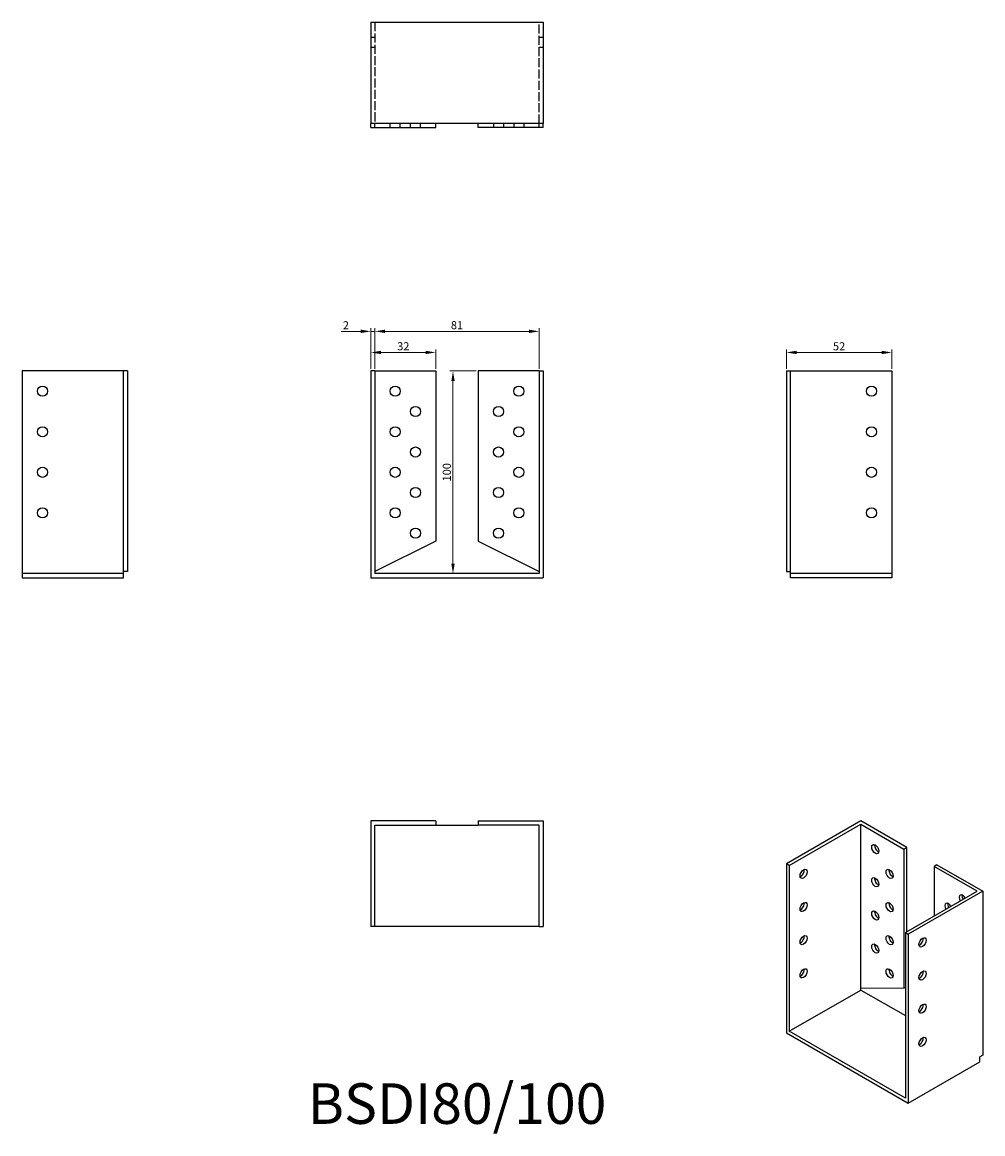
# Model space of a CAD drawing. Units: millimetres. Extents: x 386 to 859, y 175 to 723.
import ezdxf

# ---------------------------------------------------------------- set-up
doc = ezdxf.new("R2010")
doc.units = ezdxf.units.MM
doc.linetypes.add('DASHED', pattern=[0.2067, 0.1654, -0.0413])
for name, color, linetype, lineweight in [('Dimensions', 1, 'Continuous', 20), ('Hidden', 6, 'DASHED', 25), ('Part', 7, 'Continuous', 25), ('Text', 7, 'Continuous', 25)]:
    doc.layers.add(name, color=color, linetype=linetype, lineweight=lineweight)
doc.styles.add('EU_style', font='arial.ttf')
doc.dimstyles.new('Dim_2D', dxfattribs={"dimtxt": 4, "dimasz": 5, "dimexe": 1.5, "dimexo": 1, "dimgap": 1, "dimtad": 1, "dimdec": 1, "dimdsep": 46, "dimtxsty": 'EU_style', "dimcen": 2.5, "dimclrd": 256, "dimclre": 256, "dimclrt": 256, "dimadec": 0, "dimazin": 0, "dimtfac": 1, "dimtdec": 1, "dimtmove": 0, "dimatfit": 3, "dimfxl": 0, "dimtolj": 1, "dimtzin": 0, "dimlwd": -1, "dimlwe": -1, "dimarcsym": 0})

# ---------------------------------------------------------------- blocks, each defined once
blk = doc.blocks.new('*D1')
at = {"layer": 'Defpoints', "color": 0}
for p in [(640.5, 570.52), (559.5, 551), (640.5, 551)]:
    blk.add_point(p, dxfattribs=at)
at = {"layer": 'Dimensions'}
for p, q in [((559.5, 552), (559.5, 572.02)), ((564.5, 570.52), (635.5, 570.52)), ((640.5, 552), (640.5, 572.02))]:
    blk.add_line(p, q, dxfattribs=at)
for points in [[(564.5, 571.36), (564.5, 569.69), (559.5, 570.52)], [(635.5, 571.36), (635.5, 569.69), (640.5, 570.52)]]:
    blk.add_solid(points, dxfattribs=at)
at = {"layer": 'Dimensions', "insert": (600, 573.56), "char_height": 4, "attachment_point": 5, "style": 'EU_style'}
blk.add_mtext('\\A1;81', dxfattribs=at)
blk = doc.blocks.new('*D3')
at = {"layer": 'Defpoints', "color": 0}
for p in [(814.5, 560.11), (762.5, 551), (814.5, 551)]:
    blk.add_point(p, dxfattribs=at)
at = {"layer": 'Dimensions'}
for p, q in [((762.5, 552), (762.5, 561.61)), ((767.5, 560.11), (809.5, 560.11)), ((814.5, 552), (814.5, 561.61))]:
    blk.add_line(p, q, dxfattribs=at)
for points in [[(767.5, 560.94), (767.5, 559.28), (762.5, 560.11)], [(809.5, 560.94), (809.5, 559.28), (814.5, 560.11)]]:
    blk.add_solid(points, dxfattribs=at)
at = {"layer": 'Dimensions', "insert": (788.5, 563.15), "char_height": 4, "attachment_point": 5, "style": 'EU_style'}
blk.add_mtext('\\A1;52', dxfattribs=at)
blk = doc.blocks.new('*D4')
at = {"layer": 'Defpoints', "color": 0}
for p in [(610.5, 551), (598.01, 451), (614.49, 451)]:
    blk.add_point(p, dxfattribs=at)
at = {"layer": 'Dimensions'}
for p, q in [((609.5, 551), (596.51, 551)), ((598.01, 546), (598.01, 456)), ((613.49, 451), (596.51, 451))]:
    blk.add_line(p, q, dxfattribs=at)
for points in [[(597.18, 546), (598.84, 546), (598.01, 551)], [(597.18, 456), (598.84, 456), (598.01, 451)]]:
    blk.add_solid(points, dxfattribs=at)
at = {"layer": 'Dimensions', "insert": (594.97, 501), "char_height": 4, "attachment_point": 5, "rotation": 90, "style": 'EU_style'}
blk.add_mtext('\\A1;100', dxfattribs=at)
blk = doc.blocks.new('*D9')
at = {"layer": 'Defpoints', "color": 0}
for p in [(559.5, 570.52), (557.5, 551), (559.5, 551)]:
    blk.add_point(p, dxfattribs=at)
at = {"layer": 'Dimensions'}
for p, q in [((552.5, 570.52), (542.85, 570.52)), ((557.5, 552), (557.5, 572.02)), ((559.5, 570.52), (557.5, 570.52)), ((559.5, 552), (559.5, 572.02)), ((564.5, 570.52), (569.5, 570.52))]:
    blk.add_line(p, q, dxfattribs=at)
for points in [[(552.5, 571.36), (552.5, 569.69), (557.5, 570.52)], [(564.5, 571.36), (564.5, 569.69), (559.5, 570.52)]]:
    blk.add_solid(points, dxfattribs=at)
at = {"layer": 'Dimensions', "insert": (545.18, 573.53), "char_height": 4, "attachment_point": 5, "style": 'EU_style'}
blk.add_mtext('\\A1;2', dxfattribs=at)
blk = doc.blocks.new('*D10')
at = {"layer": 'Defpoints', "color": 0}
for p in [(589.5, 560.11), (557.5, 551), (589.5, 551)]:
    blk.add_point(p, dxfattribs=at)
at = {"layer": 'Dimensions'}
for p, q in [((557.5, 552), (557.5, 561.61)), ((562.5, 560.11), (584.5, 560.11)), ((589.5, 552), (589.5, 561.61))]:
    blk.add_line(p, q, dxfattribs=at)
for points in [[(562.5, 560.94), (562.5, 559.28), (557.5, 560.11)], [(584.5, 560.94), (584.5, 559.28), (589.5, 560.11)]]:
    blk.add_solid(points, dxfattribs=at)
at = {"layer": 'Dimensions', "insert": (573.5, 563.15), "char_height": 4, "attachment_point": 5, "style": 'EU_style'}
blk.add_mtext('\\A1;32', dxfattribs=at)

msp = doc.modelspace()

# ---------------------------------------------------------------- linework, layer by layer
at = {"layer": 'Hidden', "ltscale": 26.877386}
for p, q in [((559.5, 723), (559.5, 673)), ((640.5, 673), (640.5, 723))]:
    msp.add_line(p, q, dxfattribs=at)
at = {"layer": 'Hidden', "ltscale": 3.809293}
for p, q in [((559.5, 715.5), (557.5, 715.5)), ((642.5, 715.5), (640.5, 715.5)), ((559.5, 710.5), (557.5, 710.5)), ((642.5, 710.5), (640.5, 710.5)), ((567, 671), (567, 673)), ((572, 671), (572, 673)), ((577, 671), (577, 673)), ((582, 671), (582, 673)), ((618, 673), (618, 671)), ((623, 673), (623, 671)), ((628, 673), (628, 671)), ((633, 673), (633, 671))]:
    msp.add_line(p, q, dxfattribs=at)
at = {"layer": 'Hidden'}
for p, q in [((435.5, 452), (435.5, 551)), ((764.5, 452), (764.5, 551)), ((435.5, 451), (385.5, 451)), ((814.5, 451), (764.5, 451))]:
    msp.add_line(p, q, dxfattribs=at)
at = {"layer": 'Part'}
for p, q in [((557.5, 723), (557.5, 673)), ((557.5, 723), (642.5, 723)), ((642.5, 723), (642.5, 673)), ((557.5, 671), (557.5, 673)), ((642.5, 673), (557.5, 673)), ((557.5, 671), (559.5, 671)), ((559.5, 671), (559.5, 673)), ((559.5, 671), (589.5, 671)), ((589.5, 671), (589.5, 673)), ((610.5, 671), (610.5, 673)), ((640.5, 671), (610.5, 671)), ((640.5, 671), (640.5, 673)), ((642.5, 671), (640.5, 671)), ((642.5, 671), (642.5, 673)), ((437.5, 551), (385.5, 551)), ((385.5, 551), (385.5, 449)), ((437.5, 551), (437.5, 452)), ((559.5, 551), (557.5, 551)), ((557.5, 551), (557.5, 449)), ((559.5, 551), (589.5, 551)), ((559.5, 551), (559.5, 451)), ((589.5, 551), (589.5, 467)), ((640.5, 551), (610.5, 551)), ((610.5, 551), (610.5, 467)), ((640.5, 551), (642.5, 551)), ((640.5, 551), (640.5, 451)), ((642.5, 551), (642.5, 449)), ((762.5, 551), (762.5, 452)), ((762.5, 551), (814.5, 551)), ((814.5, 551), (814.5, 449)), ((589.5, 467), (559.5, 452)), ((610.5, 467), (640.5, 452)), ((437.5, 452), (435.5, 452)), ((435.5, 449), (435.5, 452)), ((640.5, 451), (559.5, 451)), ((762.5, 452), (764.5, 452)), ((764.5, 449), (764.5, 452)), ((385.5, 449), (435.5, 449)), ((557.5, 449), (642.5, 449)), ((814.5, 449), (764.5, 449)), ((589.5, 329), (557.5, 329)), ((557.5, 329), (557.5, 277)), ((589.5, 329), (589.5, 327)), ((610.5, 329), (610.5, 327)), ((610.5, 329), (642.5, 329)), ((642.5, 329), (642.5, 277)), ((799.27, 329), (762.5, 307.83)), ((821.9, 315.97), (799.27, 329)), ((559.5, 327), (589.5, 327)), ((559.5, 277), (559.5, 327)), ((589.5, 327), (610.5, 327)), ((640.5, 327), (610.5, 327)), ((640.5, 277), (640.5, 327)), ((763.91, 307.01), (799.27, 327.37)), ((799.27, 246.43), (799.27, 327.37)), ((799.27, 327.37), (820.48, 315.16)), ((821.9, 315.97), (820.48, 315.16)), ((820.48, 315.16), (820.48, 246.48)), ((821.9, 274.44), (821.9, 315.97)), ((763.91, 307.01), (762.5, 307.83)), ((762.5, 307.83), (762.5, 224.44)), ((836.75, 307.42), (835.33, 306.6)), ((836.75, 307.42), (859.37, 294.39)), ((763.91, 307.01), (763.91, 225.26)), ((856.55, 294.39), (835.33, 306.6)), ((835.33, 306.6), (835.33, 282.17)), ((821.19, 274.03), (856.55, 294.39)), ((859.37, 294.39), (822.6, 273.21)), ((859.37, 294.39), (859.37, 213.45)), ((559.5, 277), (557.5, 277)), ((640.5, 277), (559.5, 277)), ((640.5, 277), (642.5, 277)), ((821.19, 274.03), (822.6, 273.21)), ((821.19, 274.03), (821.19, 192.27)), ((822.6, 273.21), (822.6, 189.82)), ((821.19, 246.89), (820.48, 246.48)), ((763.91, 225.26), (799.27, 245.62)), ((820.48, 246.48), (799.27, 246.43)), ((799.27, 245.62), (799.27, 246.43)), ((799.27, 245.62), (821.19, 232.99)), ((821.19, 192.27), (763.91, 225.26)), ((762.5, 224.44), (822.6, 189.82)), ((822.6, 189.82), (857.96, 210.18)), ((859.37, 213.45), (857.96, 212.64)), ((857.96, 210.18), (857.96, 212.64))]:
    msp.add_line(p, q, dxfattribs=at)
for centre in [(395.5, 541), (569.5, 541), (630.5, 541), (804.5, 541), (579.5, 531), (620.5, 531), (395.5, 521), (569.5, 521), (630.5, 521), (804.5, 521), (579.5, 511), (620.5, 511), (395.5, 501), (569.5, 501), (630.5, 501), (804.5, 501), (579.5, 491), (620.5, 491), (395.5, 481), (569.5, 481), (630.5, 481), (804.5, 481), (579.5, 471), (620.5, 471)]:
    msp.add_circle(centre, 2.5, dxfattribs=at)
for centre, major_axis in [((806.34, 315.12), (-1.25, 2.17)), ((770.99, 302.91), (1.25, 2.17)), ((813.41, 302.88), (-1.25, 2.17)), ((806.34, 298.77), (-1.25, 2.17)), ((770.99, 286.56), (1.25, 2.17)), ((813.41, 286.53), (-1.25, 2.17)), ((806.34, 282.42), (-1.25, 2.17)), ((770.99, 270.21), (1.25, 2.17)), ((813.41, 270.17), (-1.25, 2.17)), ((829.68, 269.11), (1.25, 2.17)), ((806.34, 266.07), (-1.25, 2.17)), ((770.99, 253.86), (1.25, 2.17)), ((813.41, 253.82), (-1.25, 2.17)), ((829.68, 252.76), (1.25, 2.17)), ((829.68, 236.41), (1.25, 2.17)), ((829.68, 220.06), (1.25, 2.17))]:
    msp.add_ellipse(centre, major_axis=major_axis, ratio=0.578093, dxfattribs=at)
for centre, major_axis, start_param, end_param in [((807.75, 315.94), (1.25, -2.17), 3.741535, 5.683243), ((769.57, 303.72), (1.25, 2.17), 3.741535, 5.683243), ((814.83, 303.69), (1.25, -2.17), 3.741535, 5.683243), ((807.75, 299.59), (1.25, -2.17), 3.741535, 5.683243), ((849.47, 290.28), (-1.25, 2.17), 4.723328, 7.843043), ((850.89, 291.1), (1.25, -2.17), 3.741535, 4.70145), ((769.57, 287.37), (1.25, 2.17), 3.741535, 5.683243), ((814.83, 287.34), (1.25, -2.17), 3.741535, 5.683243), ((842.4, 286.18), (-1.25, 2.17), 4.734268, 7.832102), ((843.82, 287), (1.25, -2.17), 3.741535, 4.69051), ((807.75, 283.24), (1.25, -2.17), 3.741535, 5.683243), ((769.57, 271.02), (1.25, 2.17), 3.741535, 5.683243), ((814.83, 270.99), (1.25, -2.17), 3.741535, 5.683243), ((828.26, 269.93), (1.25, 2.17), 3.741535, 5.683243), ((807.75, 266.89), (1.25, -2.17), 3.741535, 5.683243), ((769.57, 254.67), (1.25, 2.17), 3.741535, 5.683243), ((814.83, 254.64), (1.25, -2.17), 3.741535, 5.683243), ((828.26, 253.57), (1.25, 2.17), 3.741535, 5.683243), ((828.26, 237.22), (1.25, 2.17), 3.741535, 5.683243), ((828.26, 220.87), (1.25, 2.17), 3.741535, 5.683243)]:
    msp.add_ellipse(centre, major_axis=major_axis, ratio=0.578093, start_param=start_param, end_param=end_param, dxfattribs=at)

# ---------------------------------------------------------------- texts
at = {"layer": 'Text', "insert": (600, 187), "char_height": 20, "width": 343.6746, "attachment_point": 5, "style": 'EU_style'}
msp.add_mtext('{BSDI80/100}', dxfattribs=at)

# ---------------------------------------------------------------- dimensions: what is measured, and where the dimension line sits
at = {"layer": 'Dimensions'}
dim = msp.add_linear_dim(base=(559.5, 570.52), p1=(557.5, 551), p2=(559.5, 551), dimstyle='Dim_2D', dxfattribs=at)
dim.commit()
dim.dimension.update_dxf_attribs({"geometry": '*D9', "text_midpoint": (545.18, 570.52), "dimtype": 160})
for base, p1, p2, picture, middle in [((640.5, 570.52), (559.5, 551), (640.5, 551), '*D1', (600, 573.56)), ((589.5, 560.11), (557.5, 551), (589.5, 551), '*D10', (573.5, 563.15)), ((814.5, 560.11), (762.5, 551), (814.5, 551), '*D3', (788.5, 563.15))]:
    dim = msp.add_linear_dim(base=base, p1=p1, p2=p2, dimstyle='Dim_2D', dxfattribs=at)
    dim.commit()
    dim.dimension.update_dxf_attribs({"geometry": picture, "text_midpoint": middle})
dim = msp.add_linear_dim(base=(598.01, 451), p1=(610.5, 551), p2=(614.49, 451), angle=90, dimstyle='Dim_2D', dxfattribs=at)
dim.commit()
dim.dimension.update_dxf_attribs({"geometry": '*D4', "text_midpoint": (594.97, 501)})

doc.saveas('drawing.dxf')
